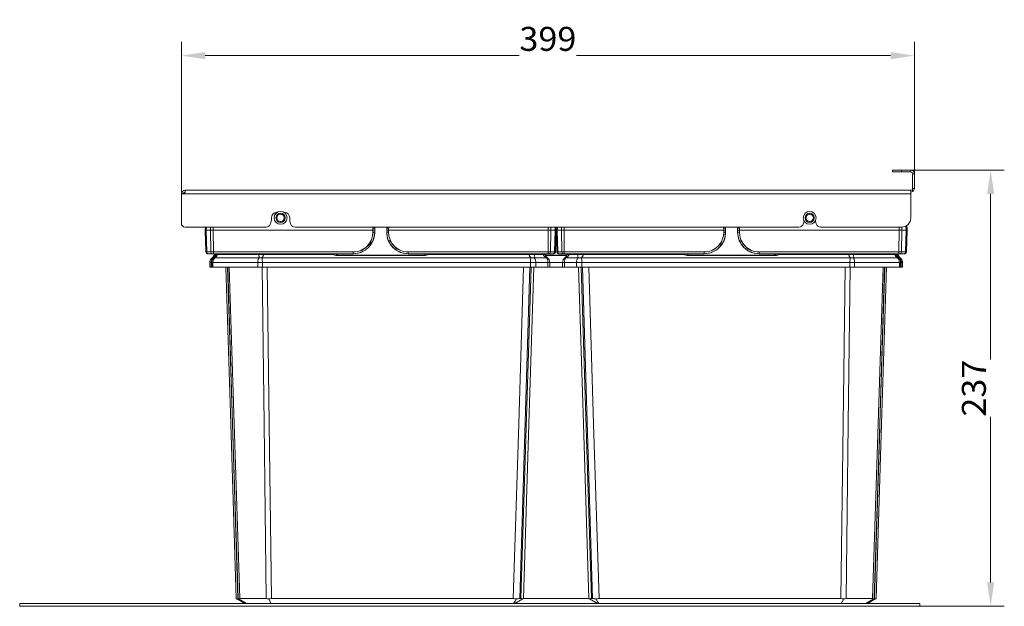
# Model space of a CAD drawing. Units: millimetres. Extents: x -1621 to 507, y 3 to 1100.
# Drawn here: x -28 to 507, y 781 to 1100 of the extents above; entities that cross this region are included whole.
import ezdxf
from ezdxf.enums import TextEntityAlignment as Align

# ---------------------------------------------------------------- set-up
doc = ezdxf.new("R2010")
doc.units = ezdxf.units.MM
doc.header["$LTSCALE"] = 5
doc.linetypes.add('AUSGEZOGEN', pattern=[0])
doc.layers.add('Layer6', color=18, linetype='Continuous', true_color=0x000000)
doc.layers.add('Layer9', color=18, linetype='Continuous', true_color=0x000000)
doc.styles.add('Arial', font='arial.ttf')
doc.dimstyles.new('ISO-25', dxfattribs={"dimtxt": 2.5, "dimasz": 2.5, "dimexe": 1.25, "dimexo": 0.625, "dimtad": 1, "dimtxsty": 'Standard', "dimcen": 2.5, "dimadec": 0, "dimazin": 0, "dimtfac": 1, "dimtmove": 0, "dimatfit": 3, "dimfxl": 1, "dimarcsym": 0})

# ---------------------------------------------------------------- blocks, each defined once
blk = doc.blocks.new('8012353 Antirutschmatte 800 - 1200 mm_nNn018')
at = {"layer": 'Layer9', "color": 18, "linetype": 'AUSGEZOGEN', "lineweight": 18, "true_color": 0x000000}
for p, q in [((461.52, 782.36), (-28.48, 782.36)), ((-28.48, 782.36), (-28.48, 780.86)), ((-28.48, 780.86), (461.52, 780.86)), ((461.52, 780.86), (461.52, 782.36))]:
    blk.add_line(p, q, dxfattribs=at)
blk = doc.blocks.new('Ersatzeimer hellgrau  6 L_nNn020')
at = {"layer": 'Layer9', "color": 18, "linetype": 'AUSGEZOGEN', "lineweight": 18, "true_color": 0x000000}
for p, q in [((72.57, 987.11), (72.52, 985.36)), ((73.11, 985.36), (73.16, 987.11)), ((75.4, 985.36), (75.42, 987.11)), ((76.82, 985.36), (76.84, 987.11)), ((164.76, 986.58), (164.71, 987.11)), ((164.77, 986.36), (164.76, 986.58)), ((171.35, 987.11), (171.27, 986.36)), ((259.23, 985.36), (259.21, 987.11)), ((260.65, 985.36), (260.63, 987.11)), ((262.94, 985.36), (262.89, 987.11)), ((263.52, 985.36), (263.48, 987.11)), ((72.52, 985.36), (72.83, 973.59)), ((73.11, 985.36), (75.4, 985.36)), ((73.11, 985.36), (73.42, 973.59)), ((75.4, 985.36), (75.53, 973.59)), ((76.82, 985.36), (163.77, 985.36)), ((76.82, 985.36), (76.94, 973.59)), ((149.58, 985.36), (149.57, 985.36)), ((163.57, 982.24), (163.97, 984.34)), ((163.77, 985.36), (163.77, 984.34)), ((163.88, 979.87), (164.55, 982.07)), ((163.95, 980.07), (164.55, 982.07)), ((164.55, 982.07), (164.77, 984.36)), ((164.55, 982.07), (164.58, 982.29)), ((164.58, 982.29), (164.77, 984.36)), ((164.77, 984.36), (164.77, 985.35)), ((171.27, 985.35), (171.27, 984.36)), ((171.27, 984.36), (171.5, 982.07)), ((171.27, 984.36), (171.29, 984.21)), ((171.29, 984.21), (171.5, 982.09)), ((171.5, 982.07), (172.17, 979.87)), ((171.5, 982.07), (171.54, 981.92)), ((171.54, 981.92), (172.16, 979.9)), ((172.27, 984.34), (172.27, 985.36)), ((259.23, 985.36), (172.27, 985.36)), ((259.1, 973.59), (259.23, 985.36)), ((260.65, 985.36), (260.52, 973.59)), ((260.65, 985.36), (262.94, 985.36)), ((262.94, 985.36), (262.63, 973.59)), ((263.22, 973.59), (263.52, 985.36)), ((157.63, 974.26), (159.84, 976.03)), ((159.84, 976.03), (162.2, 978.05)), ((160.48, 975.28), (161.33, 976.06)), ((161.33, 976.06), (162.79, 977.84)), ((161.33, 976.06), (161.48, 976.22)), ((161.48, 976.22), (162.79, 977.84)), ((162.2, 978.05), (162.96, 980.23)), ((162.79, 977.84), (163.88, 979.87)), ((162.79, 977.84), (162.91, 978.03)), ((162.91, 978.03), (163.88, 979.87)), ((163.88, 979.87), (163.95, 980.07)), ((172.17, 979.87), (173.25, 977.84)), ((172.17, 979.87), (172.24, 979.73)), ((172.24, 979.73), (173.24, 977.87)), ((172.86, 979.92), (174.09, 978.37)), ((173.25, 977.84), (174.72, 976.06)), ((173.25, 977.84), (173.35, 977.71)), ((173.35, 977.71), (174.69, 976.09)), ((174.09, 978.37), (176.65, 975.23)), ((174.72, 976.06), (175.57, 975.28)), ((72.99, 973.59), (73.63, 972.9)), ((75.53, 973.59), (73.42, 973.59)), ((73.74, 972.78), (73.95, 972.61)), ((73.78, 972.74), (73.91, 972.61)), ((73.86, 972.69), (74, 972.61)), ((74.13, 972.61), (76.24, 972.61)), ((75.54, 972.61), (76.31, 972.61)), ((153.02, 973.59), (76.94, 973.59)), ((76.94, 972.61), (76.94, 973.59)), ((153.02, 972.61), (76.94, 972.61)), ((76.94, 972.61), (77.24, 972.61)), ((77.24, 972.61), (78.51, 972.61)), ((77.69, 970.36), (101.89, 970.36)), ((78.5, 972.18), (78.13, 971.35)), ((78.27, 971.66), (78.13, 971.35)), ((79.13, 972.15), (101.71, 972.15)), ((103.41, 970.36), (249.8, 970.36)), ((104.25, 972.15), (141.81, 972.15)), ((141.95, 972.47), (141.79, 972.61)), ((145.52, 971.86), (141.95, 972.47)), ((145.52, 971.86), (190.52, 971.86)), ((190.52, 971.86), (145.52, 971.86)), ((145.52, 971.57), (145.52, 971.86)), ((190.52, 971.57), (145.52, 971.57)), ((147.02, 972.61), (146.52, 972.61)), ((147.02, 972.61), (153.02, 972.61)), ((147.02, 972.61), (153.02, 972.61)), ((153.02, 973.4), (155.12, 973.8)), ((153.02, 973.59), (153.02, 972.61)), ((153.02, 972.61), (154.18, 972.67)), ((154.18, 972.67), (154.38, 972.69)), ((154.38, 972.69), (155.32, 972.84)), ((154.38, 972.69), (155.32, 972.84)), ((155.32, 972.84), (155.72, 972.93)), ((155.72, 972.93), (156.44, 973.12)), ((156.44, 973.12), (157.02, 973.32)), ((157.52, 973.51), (158.56, 974)), ((158.56, 974), (159.55, 974.6)), ((176.5, 974.6), (177.48, 974)), ((176.65, 975.23), (178.91, 974.41)), ((177.48, 974), (178.52, 973.51)), ((179.02, 973.32), (179.61, 973.12)), ((179.61, 973.12), (180.33, 972.93)), ((180.33, 972.93), (180.73, 972.84)), ((180.73, 972.84), (181.67, 972.69)), ((180.73, 972.84), (181.67, 972.69)), ((180.93, 973.8), (183.02, 973.4)), ((181.67, 972.69), (181.87, 972.67)), ((181.87, 972.67), (183.02, 972.61)), ((259.1, 973.59), (183.02, 973.59)), ((183.02, 973.59), (183.02, 972.61)), ((259.1, 972.61), (183.02, 972.61)), ((183.02, 972.61), (189.02, 972.61)), ((189.02, 972.61), (189.52, 972.61)), ((194.09, 972.47), (190.52, 971.86)), ((190.52, 971.57), (190.52, 971.86)), ((194.26, 972.61), (194.09, 972.47)), ((194.24, 972.15), (248.79, 972.15)), ((251.54, 970.36), (258.22, 970.36)), ((251.8, 972.15), (256.6, 972.15)), ((257.53, 972.61), (258.81, 972.61)), ((258.81, 972.61), (259.2, 972.61)), ((259.1, 973.59), (259.1, 972.61)), ((259.81, 972.61), (261.92, 972.61)), ((259.81, 972.61), (260.5, 972.61)), ((262.63, 973.59), (260.52, 973.59)), ((262.05, 972.61), (262.19, 972.69)), ((262.14, 972.61), (262.31, 972.78)), ((262.42, 972.9), (263.06, 973.59)), ((76.02, 967.88), (76.02, 965.36)), ((76.73, 967.88), (76.02, 967.88)), ((76.73, 965.36), (76.02, 965.36)), ((76.73, 967.88), (76.73, 965.36)), ((76.73, 967.88), (101.06, 967.88)), ((76.73, 965.36), (101.06, 965.36)), ((101.06, 965.36), (101.06, 967.88)), ((103.62, 967.88), (101.06, 967.88)), ((103.62, 965.36), (101.06, 965.36)), ((103.62, 967.88), (249.56, 967.88)), ((103.62, 965.36), (103.62, 967.88)), ((103.62, 965.36), (249.56, 965.36)), ((243.66, 785.04), (249.28, 965.36)), ((244.27, 785.04), (249.9, 965.36)), ((249.56, 965.36), (249.56, 967.88)), ((252.5, 967.88), (249.56, 967.88)), ((252.5, 965.36), (249.56, 965.36)), ((252.5, 965.36), (252.5, 967.88)), ((252.5, 967.88), (259.06, 967.88)), ((252.5, 965.36), (259.06, 965.36)), ((259.06, 965.36), (259.06, 967.88)), ((259.06, 967.88), (260.02, 967.88)), ((259.06, 965.36), (260.02, 965.36)), ((260.02, 965.36), (260.02, 967.88)), ((105.64, 785.04), (91.3, 785.04)), ((108.52, 785.04), (240.19, 785.04)), ((244.27, 785.04), (243.66, 785.04))]:
    blk.add_line(p, q, dxfattribs=at)
for points in [[(163.67, 986.39), (163.53, 987.11)], [(163.77, 985.36), (163.72, 985.88), (163.67, 986.39)], [(164.77, 985.35), (164.77, 985.86), (164.77, 986.36)], [(171.27, 986.36), (171.27, 985.86), (171.27, 985.35)], [(172.38, 986.39), (172.33, 985.88), (172.27, 985.36)], [(172.51, 987.11), (172.38, 986.39)], [(72.52, 985.36), (72.56, 985.36), (72.61, 985.36), (72.68, 985.36), (72.76, 985.36), (72.86, 985.36), (73.11, 985.36)], [(72.53, 985.3), (72.53, 985.27), (72.53, 985.23)], [(72.63, 981.5), (72.66, 980.17), (72.83, 973.86)], [(75.4, 985.36), (75.71, 985.36), (75.87, 985.36), (76.05, 985.36), (76.24, 985.36), (76.43, 985.36), (76.82, 985.36)], [(163.77, 984.34), (163.57, 982.24), (162.96, 980.23), (161.96, 978.37), (160.63, 976.74), (159.84, 976.03), (159, 975.4), (158.09, 974.86), (157.14, 974.41), (156.15, 974.05), (155.12, 973.8), (154.08, 973.64), (153.02, 973.59)], [(164.77, 985.35), (164.76, 985.36), (164.73, 985.36), (164.7, 985.36), (164.66, 985.37), (164.61, 985.37), (164.55, 985.37), (164.48, 985.37), (164.41, 985.37), (164.33, 985.37), (164.25, 985.37), (164.16, 985.37), (164.06, 985.37), (163.97, 985.37), (163.87, 985.37), (163.77, 985.36)], [(172.27, 985.36), (172.18, 985.37), (172.08, 985.37), (171.98, 985.37), (171.89, 985.37), (171.8, 985.37), (171.72, 985.37), (171.64, 985.37), (171.57, 985.37), (171.5, 985.37), (171.44, 985.37), (171.39, 985.37), (171.35, 985.36), (171.32, 985.36), (171.29, 985.36), (171.27, 985.35)], [(183.02, 973.59), (181.97, 973.64), (180.93, 973.8), (179.9, 974.05), (178.91, 974.41), (177.96, 974.86), (177.05, 975.4), (176.2, 976.03), (175.42, 976.74), (174.09, 978.37), (173.09, 980.23), (172.48, 982.24), (172.27, 984.34)], [(259.23, 985.36), (259.62, 985.36), (259.81, 985.36), (260, 985.36), (260.17, 985.36), (260.34, 985.36), (260.65, 985.36)], [(262.94, 985.36), (263.19, 985.36), (263.29, 985.36), (263.37, 985.36), (263.44, 985.36), (263.49, 985.36), (263.52, 985.36)], [(263.22, 973.86), (263.39, 980.17), (263.42, 981.45)], [(263.52, 985.23), (263.52, 985.27), (263.52, 985.3)], [(72.83, 973.86), (72.83, 973.74), (72.83, 973.66), (72.83, 973.61), (72.83, 973.59)], [(73.42, 973.59), (73.17, 973.59), (72.99, 973.59), (72.87, 973.59), (72.83, 973.59)], [(73.83, 972.61), (73.84, 972.61), (73.85, 972.61), (73.91, 972.61), (73.95, 972.61), (74, 972.61), (74.13, 972.61)], [(76.94, 973.59), (76.55, 973.59), (76.18, 973.59), (75.83, 973.59), (75.53, 973.59)], [(76.24, 972.61), (76.31, 972.61), (76.39, 972.61), (76.56, 972.61), (76.65, 972.61), (76.75, 972.61), (76.94, 972.61)], [(76.73, 967.88), (76.74, 968.24), (76.79, 968.6), (76.87, 968.94), (76.98, 969.27), (77.12, 969.59), (77.29, 969.87), (77.48, 970.13), (77.69, 970.36)], [(77.69, 970.36), (78.17, 970.7), (78.58, 971.12), (78.76, 971.35), (78.91, 971.6), (79.04, 971.87), (79.13, 972.15)], [(78.51, 972.61), (78.42, 972.15)], [(79.13, 972.15), (79.23, 972.61)], [(101.89, 970.36), (101.71, 970.13), (101.55, 969.87), (101.4, 969.59), (101.28, 969.27), (101.19, 968.94), (101.12, 968.6), (101.08, 968.24), (101.06, 967.88)], [(101.71, 972.15), (101.74, 972.61)], [(101.89, 970.36), (101.83, 970.7), (101.78, 971.12), (101.76, 971.35), (101.74, 971.6), (101.72, 971.87), (101.71, 972.15)], [(104.25, 972.15), (104.2, 971.87), (104.13, 971.6), (104.04, 971.35), (103.93, 971.12), (103.69, 970.7), (103.41, 970.36)], [(103.62, 967.88), (103.62, 968.24), (103.61, 968.6), (103.59, 968.94), (103.56, 969.27), (103.53, 969.58), (103.5, 969.87), (103.46, 970.13), (103.41, 970.36)], [(104.25, 972.15), (104.28, 972.61)], [(141.81, 972.15), (140.86, 972.61)], [(145.52, 971.57), (143.64, 971.71), (141.81, 972.15)], [(190.52, 971.57), (192.41, 971.71), (194.24, 972.15)], [(195.19, 972.61), (194.24, 972.15)], [(248.79, 972.15), (248.76, 972.61)], [(249.8, 970.36), (249.48, 970.7), (249.19, 971.11), (249.06, 971.34), (248.95, 971.6), (248.86, 971.86), (248.79, 972.15)], [(249.56, 967.88), (249.56, 968.24), (249.57, 968.6), (249.59, 968.94), (249.62, 969.27), (249.66, 969.59), (249.7, 969.87), (249.75, 970.13), (249.8, 970.36)], [(251.54, 970.36), (251.62, 970.7), (251.69, 971.1), (251.72, 971.34), (251.75, 971.59), (251.78, 971.86), (251.8, 972.15)], [(252.5, 967.88), (252.49, 968.24), (252.44, 968.6), (252.35, 968.94), (252.24, 969.28), (252.1, 969.59), (251.94, 969.87), (251.75, 970.14), (251.54, 970.36)], [(251.77, 972.61), (251.8, 972.15)], [(256.6, 972.15), (256.5, 972.61)], [(258.22, 970.36), (257.7, 970.7), (257.24, 971.1), (257.04, 971.34), (256.86, 971.59), (256.71, 971.86), (256.6, 972.15)], [(257.63, 972.15), (257.53, 972.61)], [(259.06, 967.88), (259.05, 968.24), (259.01, 968.6), (258.94, 968.94), (258.84, 969.28), (258.72, 969.59), (258.57, 969.87), (258.41, 970.14), (258.22, 970.36)], [(260.52, 973.59), (260.21, 973.59), (259.87, 973.59), (259.49, 973.59), (259.1, 973.59)], [(259.1, 972.61), (259.2, 972.61), (259.3, 972.61), (259.49, 972.61), (259.58, 972.61), (259.66, 972.61), (259.81, 972.61)], [(261.92, 972.61), (261.99, 972.61), (262.05, 972.61), (262.14, 972.61), (262.17, 972.61), (262.2, 972.61), (262.22, 972.61)], [(263.22, 973.59), (263.18, 973.59), (263.06, 973.59), (262.88, 973.59), (262.63, 973.59)], [(263.22, 973.59), (263.22, 973.61), (263.22, 973.66), (263.22, 973.74), (263.22, 973.86)], [(84.76, 965.36), (87.42, 880.1), (90.38, 785.04)], [(91.3, 785.04), (88.27, 880.1), (85.57, 965.36)], [(105.64, 785.04), (104.51, 880.1), (103.49, 965.36)], [(106.22, 965.36), (107.31, 880.1), (108.52, 785.04)], [(240.19, 785.04), (243.15, 880.1), (245.81, 965.36)], [(245.67, 785.04), (248.63, 880.1), (251.29, 965.36)], [(90.38, 785.04), (90.44, 785), (90.61, 784.9)], [(90.61, 784.9), (90.9, 785), (91.3, 785.04)], [(90.61, 784.9), (92.81, 783.63), (95.01, 782.36)], [(105.64, 785.04), (106.31, 785), (107.04, 784.9)], [(107.04, 784.9), (107.77, 785), (108.52, 785.04)], [(107.04, 784.9), (107.72, 783.63), (108.41, 782.36)], [(241.94, 784.85), (241.52, 784.93), (241.08, 784.99), (240.64, 785.02), (240.19, 785.04)], [(240.33, 782.36), (241.16, 783.6), (241.94, 784.85)], [(241.04, 782.36), (243.19, 783.6), (245.35, 784.85)], [(241.94, 784.85), (242.4, 784.93), (242.85, 784.99), (243.27, 785.03), (243.66, 785.04)], [(244.27, 785.04), (244.61, 785.03), (244.9, 784.99), (245.15, 784.93), (245.35, 784.85)], [(245.35, 784.85), (245.49, 784.93), (245.59, 784.99), (245.65, 785.02), (245.67, 785.04)]]:
    blk.add_lwpolyline(points, dxfattribs=at)
for centre, radius, start, end in [((153.02, 986.36), 11.75, 0, 3.6752), ((183.02, 986.36), 11.75, 176.3248, 180), ((153.02, 984.36), 11.75, 269.9998, 0.0005), ((183.02, 984.36), 11.75, 179.9995, 270.0002), ((73.83, 973.61), 1, 181.5, 270), ((73.83, 973.61), 1, 181.5, 192.5625), ((79.12, 967.88), 3.1, 126.6763, 180), ((75.48, 972.77), 3, 306.6763, 331.8101), ((75.48, 972.77), 3, 338.2732, 348), ((145.52, 981.86), 10, 248.1705, 249.2917), ((145.52, 981.86), 10, 249.0593, 252.2195), ((145.52, 981.86), 10, 249.2917, 251.9863), ((145.52, 981.86), 10, 269.327, 270), ((145.52, 981.86), 10, 269.3432, 270), ((153.02, 984.36), 11.75, 289.9028, 292.4639), ((183.02, 984.36), 11.75, 247.5361, 250.0972), ((190.52, 981.86), 10, 270, 270.673), ((190.52, 981.86), 10, 270, 270.6568), ((190.52, 981.86), 10, 287.7805, 290.9407), ((190.52, 981.86), 10, 288.0137, 290.7083), ((190.52, 981.86), 10, 290.7083, 291.8295), ((260.57, 972.77), 3, 192, 233.3237), ((256.92, 967.88), 3.1, 360, 53.3237), ((262.22, 973.61), 1, 270.0004, 358.5), ((262.22, 973.61), 1, 308.6765, 358.4996)]:
    blk.add_arc(centre, radius, start, end, dxfattribs=at)
for centre, major_axis, ratio, start_param, end_param in [((163.68, 986.26), (1.09, 0.11), 0.123914, 6.270898, 7.851383), ((172.37, 986.26), (-1.09, 0.11), 0.123942, 4.714988, 6.295478), ((163.77, 984.36), (1, 0), 0.026177, 4.712392, 6.286849), ((172.27, 984.36), (-1, 0), 0.026177, 6.279518, 7.853982), ((74.13, 973.61), (0, 1), 0.707107, 1.596976, 3.141585), ((76.24, 973.61), (0, -1), 0.707107, 4.738569, 6.283185), ((80.26, 966.35), (-2.99, 4.01), 0.214217, 5.966779, 6.283182), ((83.31, 971.11), (-4.89, 1.04), 0.058224, 5.748454, 6.283182), ((104.25, 971.11), (-4.99, 0.3), 0.207559, 4.724763, 5.259491), ((103.41, 966.35), (-4.69, 1.72), 0.783404, 4.992469, 5.308873), ((141.81, 972.04), (0.177, 0.468), 0.074951, 0, 1.375028), ((194.24, 972.04), (-0.177, 0.468), 0.074951, 4.908079, 6.283185), ((248.79, 971.11), (-4.99, -0.36), 0.207382, 4.050114, 4.69724), ((249.8, 966.35), (-4.59, -1.98), 0.776767, 4.023093, 4.389763), ((252.74, 971.11), (4.89, 1.04), 0.07128, 0.000003, 0.647131), ((255.79, 966.35), (-2.99, -4.01), 0.24897, 3.141596, 3.508266), ((259.81, 973.61), (0, 1), 0.707107, 3.1416, 4.686209), ((261.92, 973.61), (0, -1), 0.707107, 0, 1.544616)]:
    blk.add_ellipse(centre, major_axis=major_axis, ratio=ratio, start_param=start_param, end_param=end_param, dxfattribs=at)
blk = doc.blocks.new('8012326 Ersatzeimer hellgrau 6 L_nNn019')
blk.add_blockref('Ersatzeimer hellgrau  6 L_nNn020', (0, 0))
blk = doc.blocks.new('Ersatzeimer hellgrau  6 L_nNn022')
at = {"layer": 'Layer9', "color": 18, "linetype": 'AUSGEZOGEN', "lineweight": 18, "true_color": 0x000000}
for p, q in [((263.57, 987.11), (263.52, 985.36)), ((264.11, 985.36), (264.16, 987.11)), ((266.4, 985.36), (266.42, 987.11)), ((267.82, 985.36), (267.84, 987.11)), ((355.76, 986.58), (355.71, 987.11)), ((355.77, 986.36), (355.76, 986.58)), ((362.35, 987.11), (362.27, 986.36)), ((450.23, 985.36), (450.21, 987.11)), ((451.65, 985.36), (451.63, 987.12)), ((453.94, 985.36), (453.88, 987.73)), ((454.52, 985.36), (454.45, 988.08)), ((263.52, 985.36), (263.83, 973.59)), ((266.4, 985.36), (264.11, 985.36)), ((264.11, 985.36), (264.42, 973.59)), ((266.4, 985.36), (266.53, 973.59)), ((354.77, 985.36), (267.82, 985.36)), ((267.82, 985.36), (267.94, 973.59)), ((354.57, 982.24), (354.97, 984.34)), ((354.77, 985.36), (354.77, 984.34)), ((354.88, 979.87), (355.55, 982.07)), ((354.95, 980.07), (355.55, 982.07)), ((355.55, 982.07), (355.77, 984.36)), ((355.55, 982.07), (355.58, 982.29)), ((355.58, 982.29), (355.77, 984.36)), ((355.77, 984.36), (355.77, 985.35)), ((362.27, 985.35), (362.27, 984.36)), ((362.27, 984.36), (362.5, 982.07)), ((362.27, 984.36), (362.29, 984.21)), ((362.29, 984.21), (362.5, 982.09)), ((362.5, 982.07), (363.17, 979.87)), ((362.5, 982.07), (362.54, 981.92)), ((362.54, 981.92), (363.16, 979.9)), ((363.27, 984.34), (363.27, 985.36)), ((450.23, 985.36), (363.27, 985.36)), ((450.1, 973.59), (450.23, 985.36)), ((451.65, 985.36), (451.52, 973.59)), ((451.65, 985.36), (453.94, 985.36)), ((453.94, 985.36), (453.63, 973.59)), ((454.22, 973.59), (454.52, 985.36)), ((348.63, 974.26), (350.84, 976.03)), ((350.84, 976.03), (353.2, 978.05)), ((351.48, 975.28), (352.33, 976.06)), ((352.33, 976.06), (353.79, 977.84)), ((352.33, 976.06), (352.48, 976.22)), ((352.48, 976.22), (353.79, 977.84)), ((353.2, 978.05), (353.96, 980.23)), ((353.79, 977.84), (354.88, 979.87)), ((353.79, 977.84), (353.91, 978.03)), ((353.91, 978.03), (354.88, 979.87)), ((354.88, 979.87), (354.95, 980.07)), ((363.17, 979.87), (364.25, 977.84)), ((363.17, 979.87), (363.24, 979.73)), ((363.24, 979.73), (364.24, 977.87)), ((363.86, 979.92), (365.09, 978.37)), ((364.25, 977.84), (365.72, 976.06)), ((364.25, 977.84), (364.35, 977.71)), ((364.35, 977.71), (365.69, 976.09)), ((365.09, 978.37), (367.65, 975.23)), ((365.72, 976.06), (366.57, 975.28)), ((263.99, 973.59), (264.63, 972.9)), ((266.53, 973.59), (264.42, 973.59)), ((264.74, 972.78), (264.95, 972.61)), ((264.78, 972.74), (264.91, 972.61)), ((264.86, 972.69), (265, 972.61)), ((265.13, 972.61), (267.24, 972.61)), ((266.54, 972.61), (267.31, 972.61)), ((344.02, 973.59), (267.94, 973.59)), ((267.94, 972.61), (267.94, 973.59)), ((344.02, 972.61), (267.94, 972.61)), ((267.94, 972.61), (268.24, 972.61)), ((268.24, 972.61), (269.51, 972.61)), ((268.83, 970.36), (275.51, 970.36)), ((270.45, 972.15), (275.25, 972.15)), ((277.25, 970.36), (423.64, 970.36)), ((278.26, 972.15), (332.81, 972.15)), ((332.95, 972.47), (332.79, 972.61)), ((336.52, 971.86), (332.95, 972.47)), ((336.52, 971.86), (381.52, 971.86)), ((381.52, 971.86), (336.52, 971.86)), ((336.52, 971.57), (336.52, 971.86)), ((381.52, 971.57), (336.52, 971.57)), ((338.02, 972.61), (337.52, 972.61)), ((338.02, 972.61), (344.02, 972.61)), ((338.02, 972.61), (344.02, 972.61)), ((344.02, 973.4), (346.12, 973.8)), ((344.02, 973.59), (344.02, 972.61)), ((344.02, 972.61), (345.18, 972.67)), ((345.18, 972.67), (345.38, 972.69)), ((345.38, 972.69), (346.32, 972.84)), ((345.38, 972.69), (346.32, 972.84)), ((346.32, 972.84), (346.72, 972.93)), ((346.72, 972.93), (347.44, 973.12)), ((347.44, 973.12), (348.02, 973.32)), ((348.52, 973.51), (349.56, 974)), ((349.56, 974), (350.55, 974.6)), ((367.5, 974.6), (368.48, 974)), ((367.65, 975.23), (369.91, 974.41)), ((368.48, 974), (369.52, 973.51)), ((370.02, 973.32), (370.61, 973.12)), ((370.61, 973.12), (371.33, 972.93)), ((371.33, 972.93), (371.73, 972.84)), ((371.73, 972.84), (372.67, 972.69)), ((371.73, 972.84), (372.67, 972.69)), ((371.93, 973.8), (374.02, 973.4)), ((372.67, 972.69), (372.87, 972.67)), ((372.87, 972.67), (374.02, 972.61)), ((450.1, 973.59), (374.02, 973.59)), ((374.02, 973.59), (374.02, 972.61)), ((450.1, 972.61), (374.02, 972.61)), ((374.02, 972.61), (380.02, 972.61)), ((380.02, 972.61), (380.52, 972.61)), ((385.09, 972.47), (381.52, 971.86)), ((381.52, 971.57), (381.52, 971.86)), ((385.26, 972.61), (385.09, 972.47)), ((385.24, 972.15), (422.8, 972.15)), ((425.16, 970.36), (449.36, 970.36)), ((425.34, 972.15), (447.92, 972.15)), ((448.53, 972.61), (449.81, 972.61)), ((448.92, 971.35), (448.55, 972.18)), ((448.92, 971.35), (448.78, 971.66)), ((449.81, 972.61), (450.2, 972.61)), ((450.1, 973.59), (450.1, 972.61)), ((450.81, 972.61), (452.92, 972.61)), ((450.81, 972.61), (451.5, 972.61)), ((453.63, 973.59), (451.52, 973.59)), ((453.05, 972.61), (453.19, 972.69)), ((453.14, 972.61), (453.31, 972.78)), ((453.42, 972.9), (454.06, 973.59)), ((267.02, 967.88), (267.02, 965.36)), ((267.98, 967.88), (267.02, 967.88)), ((267.98, 965.36), (267.02, 965.36)), ((267.98, 965.36), (267.98, 967.88)), ((267.98, 967.88), (274.55, 967.88)), ((267.98, 965.36), (274.55, 965.36)), ((274.55, 965.36), (274.55, 967.88)), ((277.49, 967.88), (274.55, 967.88)), ((277.49, 965.36), (274.55, 965.36)), ((282.77, 785.04), (277.15, 965.36)), ((277.49, 967.88), (423.43, 967.88)), ((277.49, 965.36), (277.49, 967.88)), ((277.49, 965.36), (423.43, 965.36)), ((283.39, 785.04), (277.77, 965.36)), ((423.43, 965.36), (423.43, 967.88)), ((425.99, 967.88), (423.43, 967.88)), ((425.99, 965.36), (423.43, 965.36)), ((425.99, 965.36), (425.99, 967.88)), ((425.99, 967.88), (450.32, 967.88)), ((425.99, 965.36), (450.32, 965.36)), ((450.32, 965.36), (450.32, 967.88)), ((450.32, 967.88), (451.02, 967.88)), ((450.32, 965.36), (451.02, 965.36)), ((451.02, 965.36), (451.02, 967.88)), ((283.39, 785.04), (282.77, 785.04)), ((286.86, 785.04), (418.52, 785.04)), ((435.75, 785.04), (421.41, 785.04))]:
    blk.add_line(p, q, dxfattribs=at)
for points in [[(354.67, 986.39), (354.53, 987.11)], [(354.77, 985.36), (354.72, 985.88), (354.67, 986.39)], [(355.77, 985.35), (355.77, 985.86), (355.77, 986.36)], [(362.27, 986.36), (362.27, 985.86), (362.27, 985.35)], [(363.38, 986.39), (363.33, 985.88), (363.27, 985.36)], [(363.51, 987.11), (363.38, 986.39)], [(264.11, 985.36), (263.86, 985.36), (263.76, 985.36), (263.68, 985.36), (263.61, 985.36), (263.56, 985.36), (263.52, 985.36)], [(263.53, 985.3), (263.53, 985.27), (263.53, 985.23)], [(263.63, 981.5), (263.66, 980.17), (263.83, 973.86)], [(267.82, 985.36), (267.43, 985.36), (267.24, 985.36), (267.05, 985.36), (266.87, 985.36), (266.71, 985.36), (266.4, 985.36)], [(354.77, 984.34), (354.57, 982.24), (353.96, 980.23), (352.96, 978.37), (351.63, 976.74), (350.84, 976.03), (350, 975.4), (349.09, 974.86), (348.14, 974.41), (347.15, 974.05), (346.12, 973.8), (345.08, 973.64), (344.02, 973.59)], [(355.77, 985.35), (355.76, 985.36), (355.73, 985.36), (355.7, 985.36), (355.66, 985.37), (355.61, 985.37), (355.55, 985.37), (355.48, 985.37), (355.41, 985.37), (355.33, 985.37), (355.25, 985.37), (355.16, 985.37), (355.06, 985.37), (354.97, 985.37), (354.87, 985.37), (354.77, 985.36)], [(363.27, 985.36), (363.18, 985.37), (363.08, 985.37), (362.98, 985.37), (362.89, 985.37), (362.8, 985.37), (362.72, 985.37), (362.64, 985.37), (362.57, 985.37), (362.5, 985.37), (362.44, 985.37), (362.39, 985.37), (362.35, 985.36), (362.32, 985.36), (362.29, 985.36), (362.27, 985.35)], [(374.02, 973.59), (372.97, 973.64), (371.93, 973.8), (370.9, 974.05), (369.91, 974.41), (368.96, 974.86), (368.05, 975.4), (367.2, 976.03), (366.42, 976.74), (365.09, 978.37), (364.09, 980.23), (363.48, 982.24), (363.27, 984.34)], [(450.23, 985.36), (450.62, 985.36), (450.81, 985.36), (451, 985.36), (451.17, 985.36), (451.34, 985.36), (451.65, 985.36)], [(453.94, 985.36), (454.19, 985.36), (454.29, 985.36), (454.37, 985.36), (454.44, 985.36), (454.49, 985.36), (454.52, 985.36)], [(454.22, 973.86), (454.39, 980.17), (454.42, 981.45)], [(454.52, 985.23), (454.52, 985.27), (454.52, 985.3)], [(263.83, 973.86), (263.83, 973.74), (263.83, 973.66), (263.83, 973.61), (263.83, 973.59)], [(264.42, 973.59), (264.17, 973.59), (263.99, 973.59), (263.87, 973.59), (263.83, 973.59)], [(264.83, 972.61), (264.84, 972.61), (264.85, 972.61), (264.91, 972.61), (264.95, 972.61), (265, 972.61), (265.13, 972.61)], [(267.94, 973.59), (267.55, 973.59), (267.18, 973.59), (266.83, 973.59), (266.53, 973.59)], [(267.24, 972.61), (267.31, 972.61), (267.39, 972.61), (267.56, 972.61), (267.65, 972.61), (267.75, 972.61), (267.94, 972.61)], [(267.98, 967.88), (268, 968.24), (268.04, 968.6), (268.11, 968.94), (268.21, 969.28), (268.33, 969.59), (268.47, 969.87), (268.64, 970.14), (268.83, 970.36)], [(270.45, 972.15), (270.34, 971.86), (270.19, 971.59), (270.01, 971.34), (269.81, 971.1), (269.35, 970.7), (268.83, 970.36)], [(269.51, 972.61), (269.42, 972.15)], [(270.45, 972.15), (270.55, 972.61)], [(275.51, 970.36), (275.3, 970.14), (275.11, 969.87), (274.95, 969.59), (274.81, 969.28), (274.69, 968.94), (274.61, 968.6), (274.56, 968.24), (274.55, 967.88)], [(275.25, 972.15), (275.28, 972.61)], [(275.25, 972.15), (275.27, 971.86), (275.3, 971.59), (275.33, 971.34), (275.36, 971.1), (275.43, 970.7), (275.51, 970.36)], [(278.26, 972.15), (278.19, 971.86), (278.1, 971.6), (277.99, 971.34), (277.86, 971.11), (277.57, 970.7), (277.25, 970.36)], [(277.49, 967.88), (277.49, 968.24), (277.48, 968.6), (277.46, 968.94), (277.43, 969.27), (277.39, 969.59), (277.35, 969.87), (277.3, 970.13), (277.25, 970.36)], [(278.29, 972.61), (278.26, 972.15)], [(332.81, 972.15), (331.86, 972.61)], [(336.52, 971.57), (334.64, 971.71), (332.81, 972.15)], [(381.52, 971.57), (383.41, 971.71), (385.24, 972.15)], [(386.19, 972.61), (385.24, 972.15)], [(422.8, 972.15), (422.77, 972.61)], [(423.64, 970.36), (423.36, 970.7), (423.12, 971.12), (423.01, 971.35), (422.92, 971.6), (422.85, 971.87), (422.8, 972.15)], [(423.43, 967.88), (423.43, 968.24), (423.44, 968.6), (423.46, 968.94), (423.48, 969.27), (423.52, 969.58), (423.55, 969.87), (423.59, 970.13), (423.64, 970.36)], [(425.16, 970.36), (425.22, 970.7), (425.27, 971.12), (425.29, 971.35), (425.31, 971.6), (425.33, 971.87), (425.34, 972.15)], [(425.99, 967.88), (425.97, 968.24), (425.93, 968.6), (425.86, 968.94), (425.77, 969.27), (425.65, 969.59), (425.5, 969.87), (425.34, 970.13), (425.16, 970.36)], [(425.31, 972.61), (425.34, 972.15)], [(447.82, 972.61), (447.92, 972.15)], [(449.36, 970.36), (448.88, 970.7), (448.47, 971.12), (448.29, 971.35), (448.14, 971.6), (448.01, 971.87), (447.92, 972.15)], [(448.63, 972.15), (448.53, 972.61)], [(450.32, 967.88), (450.3, 968.24), (450.26, 968.6), (450.18, 968.94), (450.07, 969.27), (449.93, 969.59), (449.76, 969.87), (449.57, 970.13), (449.36, 970.36)], [(451.52, 973.59), (451.21, 973.59), (450.87, 973.59), (450.49, 973.59), (450.1, 973.59)], [(450.1, 972.61), (450.2, 972.61), (450.3, 972.61), (450.49, 972.61), (450.58, 972.61), (450.66, 972.61), (450.81, 972.61)], [(452.92, 972.61), (452.99, 972.61), (453.05, 972.61), (453.14, 972.61), (453.17, 972.61), (453.2, 972.61), (453.22, 972.61)], [(454.22, 973.59), (454.18, 973.59), (454.06, 973.59), (453.88, 973.59), (453.63, 973.59)], [(454.22, 973.59), (454.22, 973.61), (454.22, 973.66), (454.22, 973.74), (454.22, 973.86)], [(275.76, 965.36), (278.42, 880.1), (281.38, 785.04)], [(281.24, 965.36), (283.89, 880.1), (286.86, 785.04)], [(418.52, 785.04), (419.74, 880.1), (420.83, 965.36)], [(421.41, 785.04), (422.54, 880.1), (423.56, 965.36)], [(435.75, 785.04), (438.78, 880.1), (441.48, 965.36)], [(436.67, 785.04), (439.63, 880.1), (442.29, 965.36)], [(281.38, 785.04), (281.4, 785.02), (281.46, 784.99), (281.56, 784.93), (281.7, 784.85)], [(281.7, 784.85), (281.9, 784.93), (282.15, 784.99), (282.44, 785.03), (282.77, 785.04)], [(281.7, 784.85), (283.86, 783.6), (286.01, 782.36)], [(283.39, 785.04), (283.78, 785.03), (284.2, 784.99), (284.65, 784.93), (285.11, 784.85)], [(285.11, 784.85), (285.53, 784.93), (285.97, 784.99), (286.41, 785.02), (286.86, 785.04)], [(285.11, 784.85), (285.89, 783.6), (286.72, 782.36)], [(420.01, 784.9), (419.28, 785), (418.52, 785.04)], [(418.64, 782.36), (419.33, 783.63), (420.01, 784.9)], [(420.01, 784.9), (420.73, 785), (421.41, 785.04)], [(432.04, 782.36), (434.24, 783.63), (436.44, 784.9)], [(435.75, 785.04), (436.15, 785), (436.44, 784.9)], [(436.44, 784.9), (436.61, 785), (436.67, 785.04)]]:
    blk.add_lwpolyline(points, dxfattribs=at)
for centre, radius, start, end in [((344.02, 986.36), 11.75, 0, 3.6752), ((374.02, 986.36), 11.75, 176.3248, 180), ((344.02, 984.36), 11.75, 269.9998, 0.0005), ((374.02, 984.36), 11.75, 179.9995, 270.0002), ((264.83, 973.61), 1, 181.5, 270), ((264.83, 973.61), 1, 181.5, 192.5625), ((270.12, 967.88), 3.1, 126.6763, 180), ((266.48, 972.77), 3, 306.6763, 348), ((336.52, 981.86), 10, 248.1705, 249.2917), ((336.52, 981.86), 10, 249.0593, 252.2195), ((336.52, 981.86), 10, 249.2917, 251.9863), ((336.52, 981.86), 10, 269.327, 270), ((336.52, 981.86), 10, 269.3432, 270), ((344.02, 984.36), 11.75, 289.9028, 292.4639), ((374.02, 984.36), 11.75, 247.5361, 250.0972), ((381.52, 981.86), 10, 270, 270.673), ((381.52, 981.86), 10, 270, 270.6568), ((381.52, 981.86), 10, 287.7805, 290.9408), ((381.52, 981.86), 10, 288.0137, 290.7083), ((381.52, 981.86), 10, 290.7083, 291.8295), ((451.57, 972.77), 3, 192, 201.7273), ((451.57, 972.77), 3, 208.1899, 233.3237), ((447.92, 967.88), 3.1, 360, 53.3237), ((453.22, 973.61), 1, 270.0004, 358.5), ((453.22, 973.61), 1, 308.6765, 358.4996)]:
    blk.add_arc(centre, radius, start, end, dxfattribs=at)
for centre, major_axis, ratio, start_param, end_param in [((354.68, 986.26), (1.09, 0.11), 0.123914, 6.270898, 7.851383), ((363.37, 986.26), (-1.09, 0.11), 0.123942, 4.714988, 6.295478), ((354.77, 984.36), (1, 0), 0.026177, 4.712392, 6.286849), ((363.27, 984.36), (-1, 0), 0.026177, 6.279518, 7.853982), ((265.13, 973.61), (0, 1), 0.707107, 1.596976, 3.141585), ((267.24, 973.61), (0, -1), 0.707107, 4.738569, 6.283185), ((271.26, 966.35), (-2.99, 4.01), 0.24897, 5.916512, 6.283182), ((274.31, 971.11), (-4.89, 1.04), 0.07128, 5.636054, 6.283182), ((278.26, 971.11), (-4.99, 0.36), 0.207382, 4.727538, 5.374664), ((277.25, 966.35), (-4.59, 1.98), 0.776767, 5.035015, 5.401685), ((332.81, 972.04), (0.177, 0.468), 0.074951, 0, 1.375107), ((385.24, 972.04), (-0.177, 0.468), 0.074951, 4.908157, 6.283185), ((422.8, 971.11), (-4.99, -0.3), 0.207559, 4.165287, 4.700015), ((423.64, 966.35), (-4.69, -1.72), 0.783404, 4.115905, 4.432308), ((443.74, 971.11), (4.89, 1.04), 0.058224, 0, 0.534726), ((446.79, 966.35), (2.99, 4.01), 0.214217, 0.000002, 0.316407), ((450.81, 973.61), (0, 1), 0.707107, 3.1416, 4.686209), ((452.92, 973.61), (0, -1), 0.707107, 0, 1.544616)]:
    blk.add_ellipse(centre, major_axis=major_axis, ratio=ratio, start_param=start_param, end_param=end_param, dxfattribs=at)
blk = doc.blocks.new('8012326 Ersatzeimer hellgrau 6 L_nNn021')
blk.add_blockref('Ersatzeimer hellgrau  6 L_nNn022', (0, 0))
blk = doc.blocks.new('Ersatzeimer hellgrau 10 L_nNn024')
at = {"layer": 'Layer9', "color": 18, "linetype": 'AUSGEZOGEN', "lineweight": 18, "true_color": 0x000000}
for p, q in [((76.69, 970.36), (77.27, 970.36)), ((77.5, 972.18), (77.13, 971.35)), ((77.27, 971.66), (77.13, 971.35)), ((78.13, 972.15), (78.42, 972.15)), ((257.71, 971.86), (269.34, 971.86)), ((269.34, 971.86), (257.71, 971.86)), ((269.23, 971.57), (257.82, 971.57)), ((448.63, 972.15), (448.92, 972.15)), ((449.92, 971.35), (449.55, 972.18)), ((449.92, 971.35), (449.78, 971.66)), ((449.78, 970.36), (450.36, 970.36)), ((75.02, 967.88), (75.02, 965.36)), ((75.73, 967.88), (75.02, 967.88)), ((75.73, 965.36), (75.02, 965.36)), ((75.73, 965.36), (75.73, 967.88)), ((75.73, 967.88), (76.02, 967.88)), ((75.73, 965.36), (76.02, 965.36)), ((260.02, 967.88), (267.02, 967.88)), ((260.02, 965.36), (267.02, 965.36)), ((451.02, 967.88), (451.32, 967.88)), ((451.02, 965.36), (451.32, 965.36)), ((451.32, 965.36), (451.32, 967.88)), ((451.32, 967.88), (452.02, 967.88)), ((451.32, 965.36), (452.02, 965.36)), ((452.02, 965.36), (452.02, 967.88)), ((90.38, 785.04), (90.3, 785.04)), ((94.78, 785.04), (94.53, 785.04)), ((245.67, 785.04), (281.38, 785.04)), ((436.75, 785.04), (436.67, 785.04)), ((95.01, 782.36), (94.01, 782.36)), ((241.04, 782.36), (286.01, 782.36))]:
    blk.add_line(p, q, dxfattribs=at)
for points in [[(75.73, 967.88), (75.74, 968.24), (75.79, 968.6), (75.87, 968.94), (75.98, 969.27), (76.12, 969.59), (76.29, 969.87), (76.48, 970.13), (76.69, 970.36)], [(76.69, 970.36), (77.17, 970.7), (77.58, 971.12), (77.76, 971.35), (77.91, 971.6), (78.04, 971.87), (78.13, 972.15)], [(77.51, 972.61), (77.42, 972.15)], [(78.13, 972.15), (78.23, 972.61)], [(448.82, 972.61), (448.92, 972.15)], [(450.36, 970.36), (449.88, 970.7), (449.47, 971.12), (449.29, 971.35), (449.14, 971.6), (449.01, 971.87), (448.92, 972.15)], [(449.63, 972.15), (449.53, 972.61)], [(451.32, 967.88), (451.3, 968.24), (451.26, 968.6), (451.18, 968.94), (451.07, 969.27), (450.93, 969.59), (450.76, 969.87), (450.57, 970.13), (450.36, 970.36)], [(83.76, 965.36), (86.42, 880.1), (89.38, 785.04)], [(90.3, 785.04), (87.27, 880.1), (84.57, 965.36)], [(436.75, 785.04), (439.78, 880.1), (442.48, 965.36)], [(437.67, 785.04), (440.63, 880.1), (443.29, 965.36)], [(89.38, 785.04), (89.44, 785), (89.61, 784.9)], [(89.61, 784.9), (89.9, 785), (90.3, 785.04)], [(89.61, 784.9), (91.81, 783.63), (94.01, 782.36)], [(433.04, 782.36), (435.24, 783.63), (437.44, 784.9)], [(436.75, 785.04), (437.15, 785), (437.44, 784.9)], [(437.44, 784.9), (437.61, 785), (437.67, 785.04)]]:
    blk.add_lwpolyline(points, dxfattribs=at)
for centre, radius, start, end in [((78.12, 967.88), 3.1, 126.6763, 180), ((74.48, 972.77), 3, 306.6763, 331.8101), ((74.48, 972.77), 3, 331.8101, 337.1203), ((74.48, 972.77), 3, 338.273, 348), ((452.57, 972.77), 3, 192, 201.7273), ((452.57, 972.77), 3, 208.1899, 233.3237), ((448.92, 967.88), 3.1, 360, 53.3237)]:
    blk.add_arc(centre, radius, start, end, dxfattribs=at)
for centre, major_axis, ratio, start_param, end_param in [((79.26, 966.35), (-2.99, 4.01), 0.214221, 5.966773, 6.283182), ((82.31, 971.11), (-4.89, 1.04), 0.058225, 5.748443, 6.283182), ((444.74, 971.11), (4.89, 1.04), 0.058224, 0, 0.534726), ((447.79, 966.35), (2.99, 4.01), 0.214217, 0.000002, 0.316407)]:
    blk.add_ellipse(centre, major_axis=major_axis, ratio=ratio, start_param=start_param, end_param=end_param, dxfattribs=at)
blk = doc.blocks.new('8012329 Ersatzeimer hellgrau 10 L_nNn023')
blk.add_blockref('Ersatzeimer hellgrau 10 L_nNn024', (0, 0))
blk = doc.blocks.new('Ersatzeimer hellgrau 10 L_nNn026')
at = {"layer": 'Layer9', "color": 18, "linetype": 'AUSGEZOGEN', "lineweight": 18, "true_color": 0x000000}
for p, q in [((75.02, 967.88), (75.02, 965.36)), ((452.02, 965.36), (452.02, 967.88))]:
    blk.add_line(p, q, dxfattribs=at)
blk = doc.blocks.new('8012329 Ersatzeimer hellgrau 10 L_nNn025')
blk.add_blockref('Ersatzeimer hellgrau 10 L_nNn026', (0, 0))
blk = doc.blocks.new('Ersatzeimer hellgrau 13 L_nNn028')
at = {"layer": 'Layer9', "color": 18, "linetype": 'AUSGEZOGEN', "lineweight": 18, "true_color": 0x000000}
for p, q in [((75.02, 967.88), (75.02, 965.36)), ((452.02, 965.36), (452.02, 967.88))]:
    blk.add_line(p, q, dxfattribs=at)
blk = doc.blocks.new('8012330 Ersatzeimer hellgrau 13 L_nNn027')
blk.add_blockref('Ersatzeimer hellgrau 13 L_nNn028', (0, 0))
blk = doc.blocks.new('Ersatzeimer hellgrau 13 L_nNn030')
at = {"layer": 'Layer9', "color": 18, "linetype": 'AUSGEZOGEN', "lineweight": 18, "true_color": 0x000000}
for p, q in [((450, 971.23), (449.75, 971.75)), ((75.02, 967.88), (75.02, 965.36)), ((452.02, 965.36), (452.02, 967.88))]:
    blk.add_line(p, q, dxfattribs=at)
for points in [[(72.53, 985.3), (72.53, 985.27)], [(76.39, 972.61), (76.47, 972.61)], [(449, 971.91), (448.92, 972.15)], [(450.36, 970.36), (449.91, 970.69)], [(453.05, 972.61), (453.1, 972.61)], [(436.75, 785.04), (439.71, 878.05)]]:
    blk.add_lwpolyline(points, dxfattribs=at)
for centre, radius, start, end in [((78.12, 967.88), 3.1, 133.3533, 135.6353), ((74.48, 972.77), 3, 306.6763, 317.1783), ((74.48, 972.77), 3, 321.5708, 327.9073), ((74.48, 972.77), 3, 329.1432, 337.4536), ((74.48, 972.77), 3, 341.0486, 342.8687), ((452.57, 972.77), 3, 192, 196.7305), ((452.57, 972.77), 3, 197.1313, 198.9514), ((452.57, 972.77), 3, 212.0928, 218.4292), ((452.57, 972.77), 3, 222.8217, 233.3237), ((448.92, 967.88), 3.1, 44.3647, 46.6467), ((78.12, 967.88), 3.1, 173.3863, 180), ((78.12, 967.88), 3.1, 166.6902, 170.9984), ((78.12, 967.88), 3.1, 160.0263, 163.5193), ((78.12, 967.88), 3.1, 153.3444, 156.7414), ((78.12, 967.88), 3.1, 146.6804, 149.7899), ((78.12, 967.88), 3.1, 140.0393, 142.5597), ((448.92, 967.88), 3.1, 37.4403, 39.9607), ((448.92, 967.88), 3.1, 30.2101, 33.3196), ((448.92, 967.88), 3.1, 23.2586, 26.6556), ((448.92, 967.88), 3.1, 16.4807, 19.9737), ((448.92, 967.88), 3.1, 9.0017, 13.3098), ((448.92, 967.88), 3.1, 360, 6.6137)]:
    blk.add_arc(centre, radius, start, end, dxfattribs=at)
blk = doc.blocks.new('8012330 Ersatzeimer hellgrau 13 L_nNn029')
blk.add_blockref('Ersatzeimer hellgrau 13 L_nNn030', (0, 0))
blk = doc.blocks.new('0000000 Bodenträger_nNn031')
at = {"layer": 'Layer9', "color": 18, "linetype": 'AUSGEZOGEN', "lineweight": 18, "true_color": 0x000000}
for p, q in [((113.52, 994.11), (113.52, 994.61)), ((113.52, 989.61), (113.52, 990.11))]:
    blk.add_line(p, q, dxfattribs=at)
for radius, start, end in [(3.5, 90, 270), (2.5, 90, 270), (2, 90, 270), (3.5, 270, 90), (2.5, 270, 90), (2, 270, 90)]:
    blk.add_arc((113.52, 992.11), radius, start, end, dxfattribs=at)
blk = doc.blocks.new('0000000 Bodenträger_nNn032')
at = {"layer": 'Layer9', "color": 18, "linetype": 'AUSGEZOGEN', "lineweight": 18, "true_color": 0x000000}
for p, q in [((401.52, 994.11), (401.52, 994.61)), ((401.52, 989.61), (401.52, 990.11))]:
    blk.add_line(p, q, dxfattribs=at)
for radius, start, end in [(3.5, 90, 270), (2.5, 90, 270), (2, 90, 270), (3.5, 270, 90), (2.5, 270, 90), (2, 270, 90)]:
    blk.add_arc((401.52, 992.11), radius, start, end, dxfattribs=at)
blk = doc.blocks.new('8012350 Gesamtdeckel silber 1200_nNn033')
at = {"layer": 'Layer9', "color": 18, "linetype": 'AUSGEZOGEN', "lineweight": 18, "true_color": 0x000000}
for p, q in [((446.52, 1018.11), (446.52, 1017.11)), ((451.52, 1018.11), (446.52, 1018.11)), ((451.52, 1017.11), (446.52, 1017.11)), ((451.52, 1017.11), (451.52, 1018.11)), ((456.52, 1018.11), (451.52, 1018.11)), ((451.52, 1017.11), (456.52, 1017.11)), ((456.52, 1018.11), (456.52, 1017.11)), ((458.52, 1016.11), (457.52, 1016.11)), ((457.52, 1016.11), (457.52, 1008.11)), ((458.52, 1008.11), (458.52, 1016.11)), ((457.52, 1006.38), (457.52, 1008.11)), ((457.52, 1008.11), (458.52, 1008.11)), ((59.52, 1005.11), (59.52, 989.11)), ((60.52, 1005.11), (59.52, 1005.11)), ((59.59, 1005.61), (60.66, 1005.61)), ((60.52, 1005.11), (456.52, 1005.11)), ((456.52, 1007.11), (61.52, 1007.11)), ((61.52, 1006.11), (61.52, 1007.11)), ((456.52, 1007.11), (456.52, 1006.11)), ((456.52, 1005.11), (456.52, 1007.11)), ((456.52, 992.11), (456.52, 1005.11)), ((108.52, 990.97), (108.52, 992.11)), ((111.52, 995.11), (111.75, 995.11)), ((115.3, 995.11), (115.52, 995.11)), ((118.52, 992.11), (118.52, 990.97)), ((61.52, 987.11), (105.64, 987.11)), ((108.04, 988.93), (108.43, 990.28)), ((118.62, 990.28), (119.01, 988.93)), ((121.41, 987.11), (395.64, 987.11)), ((398.04, 988.93), (398.43, 990.28)), ((404.62, 990.28), (405.01, 988.93)), ((407.41, 987.11), (451.52, 987.11))]:
    blk.add_line(p, q, dxfattribs=at)
for centre, radius, start, end in [((456.52, 1016.11), 2, 0, 90), ((456.52, 1016.11), 1, 0, 90), ((456.52, 1008.11), 1, 270, 360), ((456.52, 1008.11), 2, 300, 0), ((61.52, 1005.11), 2, 165.5225, 180), ((61.52, 1005.11), 2, 90, 165.5225), ((60.52, 1006.11), 1, 270.0081, 0), ((61.52, 1005.11), 1, 150, 180), ((60.52, 1006.11), 1, 270.0081, 277.3804), ((60.52, 1006.11), 1, 270.0081, 277.3767), ((61.52, 1005.11), 1, 90, 150), ((60.52, 1006.11), 1, 278.2031, 279.4419), ((60.52, 1006.11), 1, 279.4416, 285.3339), ((60.52, 1006.11), 1, 280.8252, 285.3514), ((60.52, 1006.11), 1, 285.3503, 286.2763), ((60.52, 1006.11), 1, 286.9315, 294.0762), ((60.52, 1006.11), 1, 290.6683, 294.0811), ((60.52, 1006.11), 1, 294.0806, 294.5435), ((60.52, 1006.11), 1, 295.7354, 301.2054), ((60.52, 1006.11), 1, 297.631, 301.2246), ((60.52, 1006.11), 1, 301.2165, 303.3288), ((60.52, 1006.11), 1, 303.3262, 308.637), ((60.52, 1006.11), 1, 305.426, 308.6684), ((60.52, 1006.11), 1, 308.6657, 309.3474), ((60.52, 1006.11), 1, 310.2112, 316.7513), ((60.52, 1006.11), 1, 314.4096, 316.7597), ((60.52, 1006.11), 1, 316.7592, 317.3661), ((60.52, 1006.11), 1, 318.3327, 323.0722), ((60.52, 1006.11), 1, 323.0693, 323.8635), ((60.52, 1006.11), 1, 325.3977, 329.1157), ((60.52, 1006.11), 1, 329.112, 329.6821), ((60.52, 1006.11), 1, 331.5762, 334.8009), ((60.52, 1006.11), 1, 331.5634, 332.99), ((60.52, 1006.11), 1, 334.7892, 336.2336), ((60.52, 1006.11), 1, 337.3233, 340.1458), ((60.52, 1006.11), 1, 337.3075, 339.5482), ((60.52, 1006.11), 1, 340.1282, 342.0584), ((60.52, 1006.11), 1, 342.8229, 345.1912), ((60.52, 1006.11), 1, 342.8133, 344.7728), ((60.52, 1006.11), 1, 345.1822, 347.4086), ((60.52, 1006.11), 1, 348.1883, 350.0617), ((60.52, 1006.11), 1, 348.1848, 349.2435), ((60.52, 1006.11), 1, 350.0578, 353.5686), ((60.52, 1006.11), 1, 354.714, 0), ((60.52, 1006.11), 1, 354.2177, 354.715), ((456.52, 1008.11), 2, 270, 300), ((111.52, 992.11), 3, 90, 180), ((115.52, 992.11), 3, 0, 90), ((451.52, 992.11), 5, 270, 0), ((61.52, 989.11), 2, 180, 270), ((105.64, 989.61), 2.5, 270, 344.0546), ((106.02, 990.97), 2.5, 344.0546, 0), ((121.02, 990.97), 2.5, 180, 195.9454), ((121.41, 989.61), 2.5, 195.9454, 270), ((395.64, 989.61), 2.5, 270, 344.0546), ((396.02, 990.97), 2.5, 344.0546, 347.9804), ((407.02, 990.97), 2.5, 192.0196, 195.9454), ((407.41, 989.61), 2.5, 195.9454, 270)]:
    blk.add_arc(centre, radius, start, end, dxfattribs=at)
blk = doc.blocks.new('Draufsicht-SL_nNn017')
for name in ['8012350 Gesamtdeckel silber 1200_nNn033', '0000000 Bodenträger_nNn031', '0000000 Bodenträger_nNn032', '8012326 Ersatzeimer hellgrau 6 L_nNn019', '8012326 Ersatzeimer hellgrau 6 L_nNn021', '8012330 Ersatzeimer hellgrau 13 L_nNn029', '8012329 Ersatzeimer hellgrau 10 L_nNn023', '8012329 Ersatzeimer hellgrau 10 L_nNn025', '8012330 Ersatzeimer hellgrau 13 L_nNn027', '8012353 Antirutschmatte 800 - 1200 mm_nNn018']:
    blk.add_blockref(name, (0, 0))
blk = doc.blocks.new('*D43')
at = {"layer": 'Layer6', "linetype": 'AUSGEZOGEN', "lineweight": 18, "true_color": 0x000000}
for points in [[(59.52, 1080.32), (72.55, 1078.36), (72.55, 1082.27)], [(458.52, 1080.32), (445.5, 1082.27), (445.5, 1078.36)]]:
    blk.add_hatch(color=18, dxfattribs=at).paths.add_polyline_path(points, flags=0)
at = {"layer": 'Layer6', "color": 18, "linetype": 'AUSGEZOGEN', "lineweight": 18, "true_color": 0x000000}
for p, q in [((59.52, 1005.11), (59.52, 1087.76)), ((458.52, 1016.11), (458.52, 1087.76)), ((72.55, 1080.32), (445.5, 1080.32))]:
    blk.add_line(p, q, dxfattribs=at)
at = {"color": 18, "linetype": 'AUSGEZOGEN', "lineweight": 18, "true_color": 0x000000}
blk.add_wipeout([(243.51, 1079.02), (274.53, 1079.02), (274.53, 1099.86), (243.51, 1099.86)], dxfattribs=at).dxf.layer = 'Layer6'
at = {"layer": 'Layer6', "color": 18, "linetype": 'AUSGEZOGEN', "lineweight": 18, "true_color": 0x000000, "style": 'Arial', "width": 1.022938}
blk.add_text('399', height=13.026, dxfattribs=at).set_placement((243.51, 1082.92), (274.53, 1082.92), align=Align.FIT)
blk = doc.blocks.new('*D44')
at = {"layer": 'Layer6', "linetype": 'AUSGEZOGEN', "lineweight": 18, "true_color": 0x000000}
for points in [[(500, 1018.11), (498.05, 1005.09), (501.95, 1005.09)], [(500, 780.86), (501.95, 793.89), (498.05, 793.89)]]:
    blk.add_hatch(color=18, dxfattribs=at).paths.add_polyline_path(points, flags=0)
at = {"layer": 'Layer6', "color": 18, "linetype": 'AUSGEZOGEN', "lineweight": 18, "true_color": 0x000000}
for p, q in [((456.52, 1018.11), (507.44, 1018.11)), ((500, 1005.09), (500, 793.89)), ((461.52, 780.86), (507.44, 780.86))]:
    blk.add_line(p, q, dxfattribs=at)
at = {"color": 18, "linetype": 'AUSGEZOGEN', "lineweight": 18, "true_color": 0x000000}
blk.add_wipeout([(501.3, 883.98), (501.3, 915), (480.46, 915), (480.46, 883.98)], dxfattribs=at).dxf.layer = 'Layer6'
at = {"layer": 'Layer6', "color": 18, "linetype": 'AUSGEZOGEN', "lineweight": 18, "true_color": 0x000000, "style": 'Arial', "width": 1.022938}
blk.add_text('237', height=13.026, rotation=90, dxfattribs=at).set_placement((497.39, 883.98), (497.39, 915), align=Align.FIT)

msp = doc.modelspace()

# ---------------------------------------------------------------- block references
msp.add_blockref('Draufsicht-SL_nNn017', (0, 0))

# ---------------------------------------------------------------- next in the draw order: dimensions: what is measured, and where the dimension line sits
at = {"layer": 'Layer6', "color": 18, "linetype": 'AUSGEZOGEN', "lineweight": 18, "true_color": 0x000000}
dim = msp.add_linear_dim(base=(458.52, 1080.32), p1=(59.52, 1005.11), p2=(458.52, 1016.11), dimstyle='ISO-25', override={"dimtxt": 13.025641, "dimasz": 13.025641, "dimexe": 9.30403, "dimgap": 1.860806, "dimtad": 1, "dimjust": 0, "dimdec": 0, "dimzin": 8, "dimpost": '<>', "dimsah": 1, "dimclrd": 18, "dimclre": 18, "dimclrt": 18, "dimadec": 0}, dxfattribs=at)
dim.commit()
dim.dimension.update_dxf_attribs({"geometry": '*D43', "text_midpoint": (259.02, 1089.44), "dimtype": 160})

# ---------------------------------------------------------------- next in the draw order: dimensions: what is measured, and where the dimension line sits
dim = msp.add_linear_dim(base=(500, 780.86), p1=(456.52, 1018.11), p2=(461.52, 780.86), angle=270, dimstyle='ISO-25', override={"dimtxt": 13.025641, "dimasz": 13.025641, "dimexe": 9.30403, "dimgap": 1.860806, "dimtad": 1, "dimjust": 0, "dimdec": 0, "dimzin": 8, "dimpost": '<>', "dimsah": 1, "dimclrd": 18, "dimclre": 18, "dimclrt": 18, "dimadec": 0}, dxfattribs=at)
dim.commit()
dim.dimension.update_dxf_attribs({"geometry": '*D44', "text_midpoint": (490.88, 899.49), "dimtype": 160, "text_rotation": 90})

doc.saveas('drawing.dxf')
